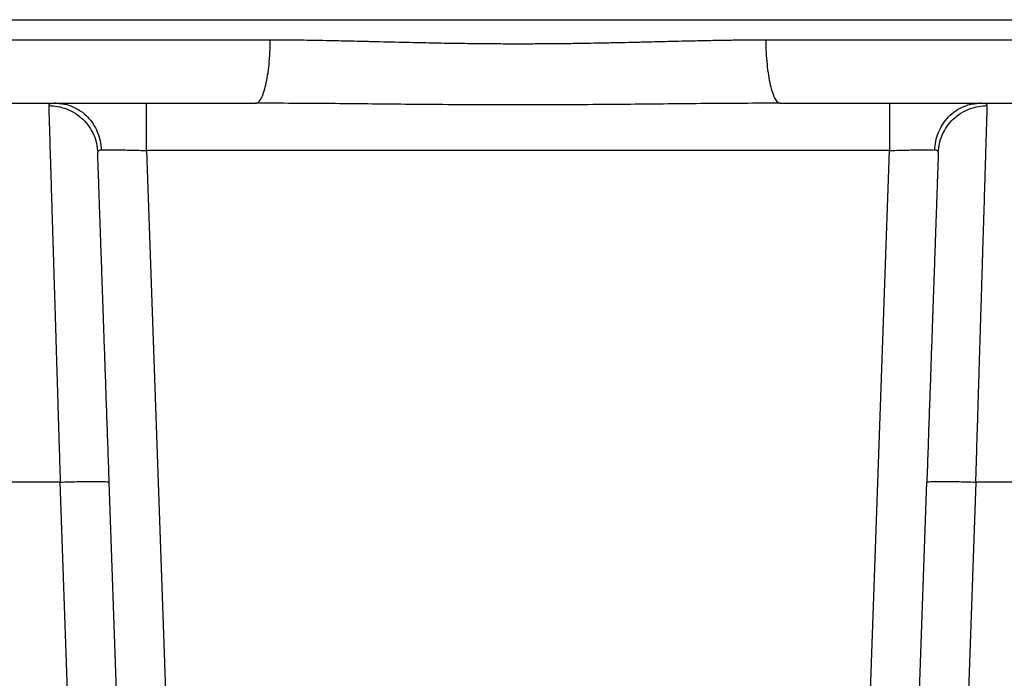
# Model space of a CAD drawing. Units: inches. Extents: x 0.3 to 21.8, y 0.2 to 16.9.
# Drawn here: x 3 to 3.7, y 5.7 to 6.2 of the extents above; entities that cross this region are included whole.
import ezdxf

# ---------------------------------------------------------------- set-up
doc = ezdxf.new("R2010")
doc.units = ezdxf.units.IN
doc.header["$MEASUREMENT"] = 0
doc.styles.add('SLDTEXTSTYLE0', font='TXT', dxfattribs={"width": 0.75})
doc.dimstyles.new('SLDDIMSTYLE1', dxfattribs={"dimtxt": 0.125, "dimasz": 0.13, "dimexe": 0, "dimexo": 0.0625, "dimgap": 0.03125, "dimtad": 0, "dimtih": 1, "dimtoh": 1, "dimdec": 6, "dimlfac": 22, "dimrnd": 1e-09, "dimzin": 12, "dimdsep": 46, "dimtxsty": 'SLDTEXTSTYLE0', "dimsah": 1, "dimcen": 0.09, "dimadec": 0, "dimazin": 3, "dimtfac": 1, "dimtofl": 0, "dimtmove": 0, "dimatfit": 3, "dimfxl": 1, "dimfrac": 2, "dimtolj": 1, "dimtzin": 12, "dimarcsym": 0})

# ---------------------------------------------------------------- blocks, each defined once
blk = doc.blocks.new('_D_3')
at = {"color": 7, "linetype": 'Continuous', "lineweight": 18, "transparency": 16777216}
for p, q in [((3.35613, 7.15578), (5.35814, 7.15578)), ((5.23314, 7.15578), (5.23314, 6.51907)), ((5.23522, 6.36843), (5.36422, 6.36843)), ((5.23314, 5.55544), (5.23314, 6.19214)), ((3.37018, 5.55544), (5.35814, 5.55544))]:
    blk.add_line(p, q, dxfattribs=at)
for points in [[(5.23314, 7.15578), (5.21314, 7.02578), (5.25314, 7.02578)], [(5.23314, 5.55544), (5.25314, 5.68544), (5.21314, 5.68544)]]:
    blk.add_solid(points, dxfattribs=at)
at = {"color": 7, "linetype": 'Continuous', "lineweight": 18, "transparency": 16777216, "char_height": 0.125, "attachment_point": 1, "style": 'SLDTEXTSTYLE0'}
for s, insert in [('1', (5.25354, 6.51857)), ('"', (5.38253, 6.42724)), ('35', (5.03218, 6.42724)), ('4', (5.25354, 6.35328))]:
    blk.add_mtext(s, dxfattribs=dict(at, insert=insert))

msp = doc.modelspace()

# ---------------------------------------------------------------- linework, layer by layer
at = {"color": 7, "linetype": 'Continuous', "lineweight": 25}
for p, q in [((2.5531487, 6.16833179), (4.0872193, 6.16833179)), ((3.14799445, 6.15419222), (2.56431716, 6.15419222)), ((4.07605084, 6.15419222), (3.49237354, 6.15419222)), ((2.87852214, 6.11032392), (2.99909968, 6.11032392)), ((2.99909965, 6.11032392), (2.99812398, 6.11026462)), ((3.00165384, 6.11021427), (2.99812398, 6.11026441)), ((2.99909987, 6.11032264), (3.00146733, 6.11007838)), ((3.06207738, 6.11032392), (3.13780328, 6.11032392)), ((3.50256472, 6.11032392), (3.57829062, 6.11032392)), ((3.6422439, 6.11026441), (3.6387141, 6.11021427)), ((3.63889802, 6.1100931), (3.6412681, 6.11032264)), ((3.6422439, 6.11026462), (3.64126832, 6.11032392)), ((3.64126832, 6.11032392), (3.76185108, 6.11032392)), ((3.0276837, 6.07896066), (3.02805711, 6.07599365)), ((3.06207738, 6.07742276), (3.09152565, 5.23413415)), ((3.57829062, 6.07742276), (3.06207738, 6.07742276)), ((3.54884234, 5.23413415), (3.57829062, 6.07742276)), ((3.61231089, 6.07599365), (3.6126843, 6.07896045)), ((3.02819505, 6.07629296), (3.02805711, 6.07599472)), ((3.61231089, 6.07599472), (3.61217294, 6.07629296)), ((3.00198045, 5.84708707), (2.87893038, 5.84711481)), ((3.00198058, 5.84708707), (3.00197962, 5.84711481)), ((3.02338537, 5.23413415), (3.00198058, 5.84708707)), ((3.05745551, 5.23413415), (3.03604976, 5.84711481)), ((3.58291248, 5.23413415), (3.60431824, 5.84711481)), ((3.63838742, 5.84708707), (3.61698262, 5.23413415)), ((3.63838838, 5.84711481), (3.63838742, 5.84708729)), ((3.76143823, 5.84709347), (3.63838755, 5.84708707))]:
    msp.add_line(p, q, dxfattribs=at)
for points, knots in [([(3.13780328, 6.11032392), (3.13845585, 6.11048566), (3.13976098, 6.11080912), (3.14164685, 6.11339419), (3.14339146, 6.11741684), (3.1449303, 6.12288135), (3.14620917, 6.12954547), (3.14717196, 6.13717738), (3.14781736, 6.14548775), (3.14793542, 6.15129071), (3.14799445, 6.15419222)], [0, 0, 0, 0, 0.125001402, 0.249999134, 0.375000974, 0.50000115, 0.624999248, 0.749998801, 0.8749985, 1, 1, 1, 1]), ([(3.49237354, 6.15419222), (3.489169, 6.15417999), (3.48253403, 6.15415467), (3.47220566, 6.15404586), (3.46120173, 6.1538851), (3.45148405, 6.15370702), (3.44307655, 6.15352382), (3.43558475, 6.15335108), (3.42666157, 6.15314056), (3.41613946, 6.15288841), (3.40531631, 6.15262395), (3.39424235, 6.15236333), (3.3836911, 6.15213301), (3.37335047, 6.15192884), (3.36312588, 6.15175555), (3.35267585, 6.15161569), (3.34167939, 6.15150698), (3.33086265, 6.15144162), (3.31908622, 6.15141397), (3.30592954, 6.15145478), (3.2909757, 6.15158565), (3.27497235, 6.15180245), (3.25792981, 6.15210508), (3.23896636, 6.15251458), (3.22232905, 6.15293017), (3.2090239, 6.15324896), (3.20092766, 6.15344011), (3.19453806, 6.15358831), (3.18776215, 6.15373181), (3.17739005, 6.15392256), (3.16364274, 6.15412451), (3.15302664, 6.15417044), (3.14799445, 6.15419222)], [0, 0, 0, 0, 0.02837282, 0.058745655, 0.091119385, 0.125202149, 0.144017015, 0.164750776, 0.190720928, 0.221927717, 0.256454488, 0.284871439, 0.318105175, 0.347961965, 0.37444183, 0.406587029, 0.438319703, 0.469461582, 0.500013061, 0.540013342, 0.583072971, 0.629192874, 0.678373692, 0.730615966, 0.793688198, 0.823098376, 0.846682351, 0.864440112, 0.879018496, 0.906052225, 0.955467383, 1, 1, 1, 1]), ([(3.49237354, 6.15419222), (3.49243257, 6.15129071), (3.49255063, 6.14548775), (3.49319603, 6.13717738), (3.49415882, 6.12954547), (3.49543769, 6.12288135), (3.49697653, 6.11741684), (3.49872115, 6.11339419), (3.50060701, 6.11080912), (3.50191214, 6.11048566), (3.50256472, 6.11032392)], [0, 0, 0, 0, 0.1250015, 0.250001199, 0.375000752, 0.49999885, 0.624999026, 0.750000866, 0.874998598, 1, 1, 1, 1]), ([(2.99398713, 6.10869066), (2.996027, 6.1085857), (3.0002234, 6.10836977), (3.00645004, 6.10656334), (3.01244889, 6.10357125), (3.01782863, 6.0993513), (3.02226876, 6.09415452), (3.02545626, 6.0882953), (3.02726678, 6.08314438), (3.02758156, 6.07998554), (3.0276837, 6.07896066)], [0, 0, 0, 0, 0.124024527, 0.255142287, 0.391456852, 0.530523472, 0.669590536, 0.805903163, 0.937025162, 1, 1, 1, 1]), ([(2.99812398, 6.11026462), (2.99745291, 6.11023917), (2.99577123, 6.11017538), (2.99430358, 6.10968363), (2.99409334, 6.10902313), (2.99398785, 6.10869173)], [0, 0, 0, 0, 0.248600476, 0.622987457, 1, 1, 1, 1]), ([(2.99398785, 6.10869173), (2.99402017, 6.1076216), (2.9940852, 6.10546839), (2.99426592, 6.09956421), (2.99450794, 6.09164985), (2.99479112, 6.08237645), (2.99509743, 6.07235831), (2.99541294, 6.06204401), (2.99576839, 6.05040993), (2.99616391, 6.03745522), (2.99655951, 6.02449672), (2.996947, 6.01182758), (2.99731942, 5.99965705), (2.9977202, 5.98654652), (2.99814951, 5.97249015), (2.99860727, 5.95749281), (2.99897409, 5.94547386), (2.99923824, 5.93683592), (2.99939191, 5.93182135), (2.99955409, 5.92652881), (2.99972496, 5.92095478), (2.99990442, 5.91509691), (3.00009245, 5.90895308), (3.00028915, 5.90252148), (3.00057506, 5.89316277), (3.00096072, 5.88051997), (3.00145654, 5.86424687), (3.00180146, 5.85295006), (3.00197962, 5.84711481)], [0, 0, 0, 0, 0.061377666, 0.123497719, 0.186360179, 0.249966212, 0.298165421, 0.347264619, 0.397263526, 0.448162583, 0.499961625, 0.538413206, 0.57815179, 0.619176475, 0.661488883, 0.705087539, 0.749973727, 0.763107705, 0.776899317, 0.791348867, 0.806455731, 0.822220532, 0.838642839, 0.85572286, 0.873460795, 0.912754181, 0.954934082, 1, 1, 1, 1]), ([(2.99909987, 6.11032392), (3.00051072, 6.11032392), (3.00332787, 6.11032392), (3.00920512, 6.11032392), (3.01611204, 6.11032392), (3.0240656, 6.11032392), (3.03281677, 6.11032392), (3.04221747, 6.11032392), (3.05203609, 6.11032392), (3.05873178, 6.11032392), (3.06207738, 6.11032392)], [0, 0, 0, 0, 0.125194009, 0.249983956, 0.375060731, 0.499986231, 0.625134538, 0.749986414, 0.875076963, 1, 1, 1, 1]), ([(3.00146733, 6.11007838), (3.00267172, 6.1099944), (3.005878, 6.10977081), (3.01089284, 6.10803533), (3.01626069, 6.10508116), (3.02099804, 6.10102995), (3.02494953, 6.09609524), (3.02794391, 6.09043245), (3.02997327, 6.08426054), (3.03037641, 6.07994266), (3.03057774, 6.07778627)], [0, 0, 0, 0, 0.07921447, 0.21088278, 0.342468593, 0.473916271, 0.605363062, 0.736953377, 0.868632747, 1, 1, 1, 1]), ([(3.06207738, 6.07742276), (3.06207738, 6.07959886), (3.06207738, 6.08395107), (3.06207738, 6.09018388), (3.06207738, 6.09590771), (3.06207738, 6.10090595), (3.06207738, 6.1050043), (3.06207738, 6.10802128), (3.06207738, 6.10996008), (3.06207738, 6.11020264), (3.06207738, 6.11032392)], [0, 0, 0, 0, 0.125000627, 0.250001204, 0.374998789, 0.500002068, 0.624999354, 0.75000111, 0.874999339, 1, 1, 1, 1]), ([(3.50256472, 6.11032392), (3.4852317, 6.1102513), (3.45054032, 6.11010595), (3.39835829, 6.10949596), (3.34620526, 6.10912131), (3.29405191, 6.10912332), (3.24194017, 6.10949585), (3.18980124, 6.11010659), (3.15513509, 6.11025148), (3.13780328, 6.11032392)], [0, 0, 0, 0, 0.14290067, 0.286010447, 0.429055924, 0.571295019, 0.714198746, 0.857109835, 1, 1, 1, 1]), ([(3.57829062, 6.11032392), (3.57829062, 6.11020264), (3.57829062, 6.10996008), (3.57829062, 6.10802128), (3.57829062, 6.1050043), (3.57829062, 6.10090595), (3.57829062, 6.09590771), (3.57829062, 6.09018388), (3.57829062, 6.08395107), (3.57829062, 6.07959886), (3.57829062, 6.07742276)], [0, 0, 0, 0, 0.125000661, 0.24999889, 0.375000646, 0.499997932, 0.625001211, 0.749998796, 0.874999373, 1, 1, 1, 1]), ([(3.57829062, 6.11032392), (3.58163596, 6.11032392), (3.58833161, 6.11032392), (3.59814989, 6.11032392), (3.6075508, 6.11032392), (3.61630159, 6.11032392), (3.62425551, 6.11032392), (3.63116236, 6.11032392), (3.63704004, 6.11032392), (3.63985716, 6.11032392), (3.6412681, 6.11032392)], [0, 0, 0, 0, 0.124914036, 0.250013809, 0.37484709, 0.500014153, 0.624918988, 0.750015778, 0.874796993, 1, 1, 1, 1]), ([(3.60979023, 6.07778627), (3.60997212, 6.07980305), (3.61034625, 6.08395126), (3.61225998, 6.09004226), (3.61524831, 6.09586169), (3.61933785, 6.10102523), (3.62428944, 6.10522723), (3.6298075, 6.10817984), (3.63475476, 6.10981721), (3.63781624, 6.11002107), (3.63889802, 6.1100931)], [0, 0, 0, 0, 0.12287452, 0.252734901, 0.387740548, 0.525507275, 0.663360398, 0.798603261, 0.92883544, 1, 1, 1, 1]), ([(3.6126843, 6.07896045), (3.61278643, 6.0799854), (3.61310119, 6.08314431), (3.61491174, 6.0882953), (3.61809924, 6.09415452), (3.62253937, 6.0993513), (3.6279191, 6.10357125), (3.63391796, 6.10656334), (3.64014459, 6.10836977), (3.644341, 6.1085857), (3.64638087, 6.10869066)], [0, 0, 0, 0, 0.062978839, 0.194100278, 0.330412323, 0.469478793, 0.60854482, 0.744858802, 0.875976003, 1, 1, 1, 1]), ([(3.63838838, 5.84711481), (3.6385899, 5.8537163), (3.63897823, 5.86643678), (3.6395329, 5.88464219), (3.64003902, 5.9012238), (3.64049629, 5.91616855), (3.6409048, 5.92949388), (3.64122885, 5.94007206), (3.64148406, 5.94843047), (3.64168665, 5.95506561), (3.64188421, 5.96153779), (3.64207673, 5.96784549), (3.64226424, 5.97398767), (3.64244673, 5.97996378), (3.64262422, 5.9857734), (3.64291565, 5.99530963), (3.64330402, 6.00800548), (3.6437291, 6.02189862), (3.64408225, 6.03346521), (3.64437697, 6.04311752), (3.64465118, 6.05209838), (3.64490502, 6.06040485), (3.64513836, 6.06803777), (3.64535136, 6.07499928), (3.64557571, 6.08233952), (3.64579993, 6.08968059), (3.64601025, 6.0965622), (3.64617751, 6.10202941), (3.6463055, 6.10621533), (3.64635535, 6.10786892), (3.64638015, 6.10869173)], [0, 0, 0, 0, 0.050983031, 0.098239791, 0.141769575, 0.181572854, 0.217648764, 0.249996947, 0.269007907, 0.287791836, 0.306348306, 0.324677403, 0.342779758, 0.360654793, 0.378303273, 0.395724191, 0.448986206, 0.500006128, 0.537099769, 0.573734225, 0.609909926, 0.645625086, 0.680881427, 0.715678444, 0.750015766, 0.800964038, 0.851436004, 0.901432756, 0.950953953, 1, 1, 1, 1]), ([(3.64638015, 6.10869173), (3.64627464, 6.10902313), (3.64606437, 6.10968363), (3.64459678, 6.11017539), (3.64291502, 6.11023917), (3.6422439, 6.11026462)], [0, 0, 0, 0, 0.377009357, 0.751392955, 1, 1, 1, 1]), ([(3.03057582, 6.07778627), (3.02980896, 6.07769084), (3.02845312, 6.07752211), (3.02827321, 6.0766652), (3.02819505, 6.07629296)], [0, 0, 0, 0, 0.565598218, 1, 1, 1, 1]), ([(3.03057582, 6.07778627), (3.03128679, 6.07781458), (3.0327043, 6.07787102), (3.03565456, 6.07791093), (3.03911048, 6.077918), (3.04301832, 6.07788906), (3.04730305, 6.07782359), (3.05192921, 6.07772476), (3.05690134, 6.07759429), (3.06033722, 6.07748043), (3.06207738, 6.07742276)], [0, 0, 0, 0, 0.126146494, 0.251510257, 0.376119356, 0.499999058, 0.620063866, 0.743405172, 0.870043221, 1, 1, 1, 1]), ([(3.57829062, 6.07742276), (3.58003077, 6.07748043), (3.58346664, 6.07759429), (3.58843876, 6.07772476), (3.59306491, 6.07782359), (3.59734976, 6.07788906), (3.60125752, 6.077918), (3.60471356, 6.07791093), (3.60766368, 6.07787102), (3.60908121, 6.07781458), (3.60979217, 6.07778627)], [0, 0, 0, 0, 0.129956234, 0.256594397, 0.379935813, 0.500001306, 0.623885956, 0.748495627, 0.873858737, 1, 1, 1, 1]), ([(3.61217294, 6.07629296), (3.61209479, 6.0766652), (3.61191488, 6.07752211), (3.61055903, 6.07769084), (3.60979217, 6.07778627)], [0, 0, 0, 0, 0.434401782, 1, 1, 1, 1]), ([(3.03604976, 5.84711481), (3.0358025, 5.85419536), (3.03530813, 5.868352), (3.03457549, 5.88933209), (3.03385655, 5.90992044), (3.03315745, 5.92993947), (3.03248331, 5.94924482), (3.03184001, 5.96766708), (3.03123206, 5.98507482), (3.03066502, 6.00131452), (3.03014285, 6.01626621), (3.02967018, 6.029803), (3.0292502, 6.04182883), (3.02888682, 6.052234), (3.02858193, 6.06096542), (3.02834038, 6.06788256), (3.02815728, 6.07312623), (3.02809052, 6.07503767), (3.02805713, 6.07599365)], [0, 0, 0, 0, 0.062516117, 0.124992884, 0.187468211, 0.250002759, 0.31247822, 0.37499698, 0.437528706, 0.499999846, 0.562534161, 0.624997987, 0.687485465, 0.750003289, 0.812481314, 0.875000635, 0.937482863, 1, 1, 1, 1]), ([(3.61231086, 6.07599365), (3.61227747, 6.07503769), (3.61221072, 6.07312634), (3.61202761, 6.06788234), (3.61178604, 6.06096536), (3.61148116, 6.05223363), (3.61111778, 6.04182837), (3.6106978, 6.02980248), (3.61022514, 6.01626601), (3.60970296, 6.00131383), (3.60913589, 5.98507467), (3.60852797, 5.96766631), (3.60788469, 5.94924439), (3.60721051, 5.92993861), (3.60651142, 5.90992002), (3.60579249, 5.88933138), (3.60505986, 5.8683517), (3.60456549, 5.85419507), (3.60431824, 5.84711481)], [0, 0, 0, 0, 0.062518373, 0.124999383, 0.187522666, 0.249996745, 0.312518527, 0.375001999, 0.437469837, 0.500000158, 0.562474832, 0.625003059, 0.687526014, 0.74999727, 0.812535782, 0.875007148, 0.937486385, 1, 1, 1, 1]), ([(3.00197962, 5.84711481), (3.00420777, 5.847188), (3.00866404, 5.8473344), (3.01509193, 5.84748824), (3.02101713, 5.84758511), (3.02621, 5.84761725), (3.03047995, 5.84758511), (3.03363124, 5.84748824), (3.03566179, 5.8473344), (3.03592044, 5.847188), (3.03604976, 5.84711481)], [0, 0, 0, 0, 0.125000262, 0.24999958, 0.374999414, 0.50000036, 0.624999969, 0.749999158, 0.875000781, 1, 1, 1, 1]), ([(3.60431824, 5.84711481), (3.60444756, 5.847188), (3.6047062, 5.8473344), (3.60673676, 5.84748824), (3.60988805, 5.84758511), (3.614158, 5.84761725), (3.61935087, 5.84758511), (3.62527607, 5.84748824), (3.63170395, 5.8473344), (3.63616023, 5.847188), (3.63838838, 5.84711481)], [0, 0, 0, 0, 0.124999219, 0.250000842, 0.375000031, 0.49999964, 0.625000586, 0.75000042, 0.874999738, 1, 1, 1, 1])]:
    msp.add_open_spline(points, degree=3, knots=knots, dxfattribs=at)

# ---------------------------------------------------------------- dimensions: what is measured, and where the dimension line sits
at = {"color": 7, "linetype": 'Continuous', "lineweight": 18}
dim = msp.add_linear_dim(base=(5.23313875, 5.5554356), p1=(3.3061261, 7.15577848), p2=(3.320184, 5.5554356), angle=90, dimstyle='SLDDIMSTYLE1', dxfattribs=at)
dim.commit()
dim.dimension.update_dxf_attribs({"geometry": '_D_3', "text_midpoint": (5.23313875, 6.35560704), "dimtype": 160})

doc.saveas('drawing.dxf')
